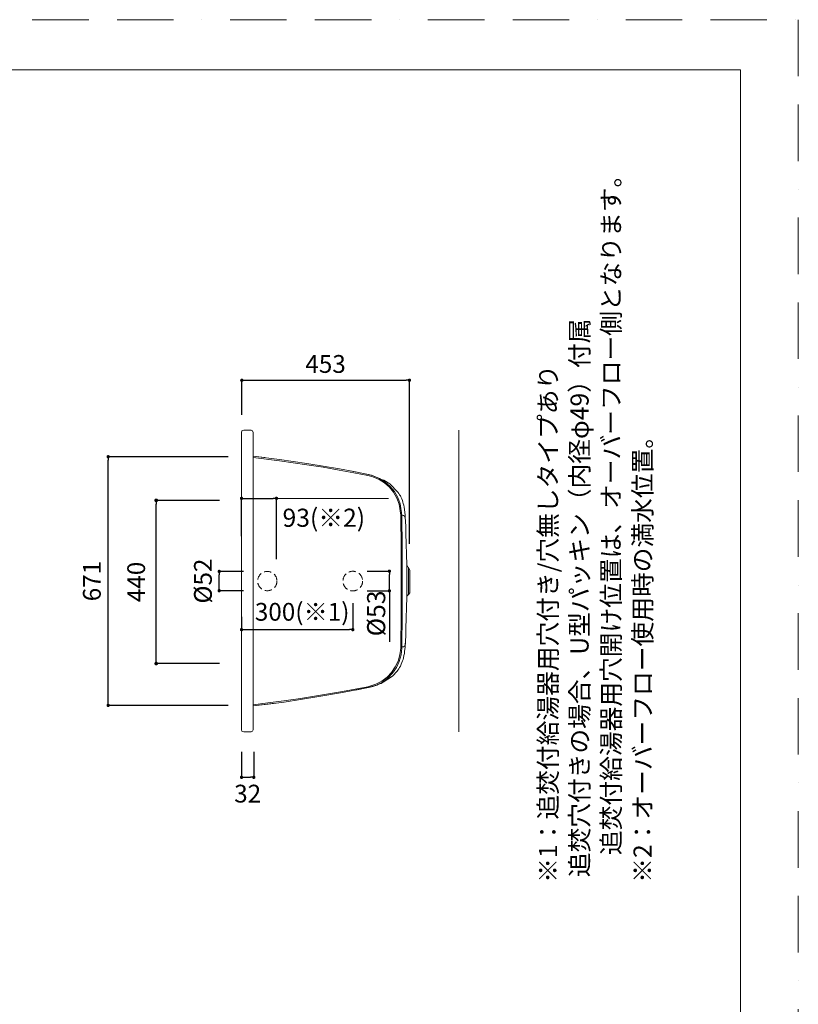
# Model space of a CAD drawing. Units: millimetres. Extents: x 0 to 4200, y 0 to 5940.
# Drawn here: x 2100 to 4200, y 3285 to 5940 of the extents above; entities that cross this region are included whole.
import ezdxf

# ---------------------------------------------------------------- set-up
doc = ezdxf.new("R2010")
doc.units = ezdxf.units.MM
doc.header["$LTSCALE"] = 3
doc.header["$PDMODE"] = 1
doc.header["$PDSIZE"] = -2
doc.linetypes.add('BORDER', pattern=[44.45, 12.7, -6.35, 12.7, -6.35, 0, -6.35])
doc.linetypes.add('HIDDEN', pattern=[9.525, 6.35, -3.175])
doc.layers.get('Defpoints').update_dxf_attribs({"lineweight": 9})
doc.layers.add('BORDER', color=4, linetype='BORDER', lineweight=13, plot=False)
for name, color, linetype, lineweight in [('MODEL', 7, 'Continuous', 20), ('TEMPLATE', 7, 'Continuous', 20), ('寸法', 3, 'Continuous', 13)]:
    doc.layers.add(name, color=color, linetype=linetype, lineweight=lineweight)
doc.styles.add('ＭＳ ゴシック', font='msgothic.ttc', dxfattribs={"bigfont": 'ＭＳ ゴシック'})
doc.dimstyles.new('JIS', dxfattribs={"dimtxt": 24.432617, "dimasz": 6, "dimexe": 20, "dimexo": 0, "dimgap": 10, "dimtad": 1, "dimdec": 1, "dimzin": 11, "dimdsep": 46, "dimtxsty": 'ＭＳ ゴシック', "dimblk": 'DOT', "dimcen": 0, "dimazin": 0, "dimtfac": 1, "dimtdec": 1, "dimtix": 1, "dimtofl": 0, "dimtmove": 0, "dimatfit": 0, "dimldrblk": 'DOT', "dimfxl": 1, "dimfrac": 2, "dimtolj": 1, "dimtzin": 11, "dimarcsym": 0})

# ---------------------------------------------------------------- blocks, each defined once
blk = doc.blocks.new('_DOT')
at = {"color": 0, "linetype": 'ByBlock', "lineweight": -2}
blk.add_line((-0.5, 0), (-1, 0), dxfattribs=at)
at = {"color": 0, "linetype": 'ByBlock', "lineweight": -2, "const_width": 0.5}
blk.add_lwpolyline([(-0.25, 0, 1), (0.25, 0, 1)], format="xyb", close=True, dxfattribs=at)
blk = doc.blocks.new('*D7')
at = {"layer": 'Defpoints', "color": 0, "transparency": 16777216}
for p in [(2638.2, 4452.4), (2763.5, 4452.4), (2763.5, 4400.4)]:
    blk.add_point(p, dxfattribs=at)
at = {"layer": '寸法', "color": 0, "lineweight": -2, "transparency": 16777216}
for p, q in [((2703.5, 4452.4), (2638.2, 4452.4)), ((2638.2, 4409.4), (2638.2, 4443.4)), ((2703.5, 4400.4), (2638.2, 4400.4))]:
    blk.add_line(p, q, dxfattribs=at)
at = {"layer": '寸法', "color": 0, "lineweight": -2, "transparency": 16777216, "xscale": 9, "yscale": 9, "zscale": 9}
for p, rotation in [((2638.2, 4452.4), 90), ((2638.2, 4400.4), 270)]:
    blk.add_blockref('_DOT', p, dxfattribs=dict(at, rotation=rotation))
at = {"layer": '寸法', "color": 0, "linetype": 'Continuous', "transparency": 16777216, "insert": (2594.2, 4426.4), "char_height": 48, "attachment_point": 5, "rotation": 90, "style": 'ＭＳ ゴシック'}
blk.add_mtext('\\A1;%%c52', dxfattribs=at)
blk = doc.blocks.new('*D8')
at = {"layer": 'Defpoints', "color": 0, "transparency": 16777216}
for p in [(2792.5, 4649.4), (2698.4, 4487.9), (2792.5, 4425.5)]:
    blk.add_point(p, dxfattribs=at)
at = {"layer": '寸法', "color": 0, "linetype": 'Continuous', "lineweight": -2, "transparency": 16777216}
for p, q in [((2698.4, 4547.9), (2698.4, 4649.4)), ((2707.4, 4649.4), (2783.5, 4649.4)), ((2792.5, 4485.5), (2792.5, 4649.4))]:
    blk.add_line(p, q, dxfattribs=at)
at = {"layer": '寸法', "color": 0, "lineweight": -2, "transparency": 16777216, "xscale": 9, "yscale": 9, "zscale": 9, "rotation": 180}
blk.add_blockref('_DOT', (2698.4, 4649.4), dxfattribs=at)
at = {"layer": '寸法', "color": 0, "lineweight": -2, "transparency": 16777216, "xscale": 9, "yscale": 9, "zscale": 9}
blk.add_blockref('_DOT', (2792.5, 4649.4), dxfattribs=at)
at = {"layer": '寸法', "color": 0, "linetype": 'Continuous', "transparency": 16777216, "insert": (2745.4, 4693.4), "char_height": 48, "attachment_point": 5, "style": 'ＭＳ ゴシック'}
blk.add_mtext('\\A1; ', dxfattribs=at)
blk = doc.blocks.new('*D9')
at = {"layer": 'Defpoints', "color": 0, "transparency": 16777216}
for p in [(2998.4, 4426.4), (2698.4, 4389.7), (2998.4, 4295.5)]:
    blk.add_point(p, dxfattribs=at)
at = {"layer": '寸法', "color": 0, "linetype": 'Continuous', "lineweight": -2, "transparency": 16777216}
for p, q in [((2998.4, 4366.4), (2998.4, 4295.5)), ((2698.4, 4329.7), (2698.4, 4295.5)), ((2707.4, 4295.5), (2989.4, 4295.5))]:
    blk.add_line(p, q, dxfattribs=at)
at = {"layer": '寸法', "color": 0, "lineweight": -2, "transparency": 16777216, "xscale": 9, "yscale": 9, "zscale": 9, "rotation": 180}
blk.add_blockref('_DOT', (2698.4, 4295.5), dxfattribs=at)
at = {"layer": '寸法', "color": 0, "lineweight": -2, "transparency": 16777216, "xscale": 9, "yscale": 9, "zscale": 9}
blk.add_blockref('_DOT', (2998.4, 4295.5), dxfattribs=at)
at = {"layer": '寸法', "color": 0, "linetype": 'Continuous', "transparency": 16777216, "insert": (2861.8, 4343.5), "char_height": 48, "attachment_point": 5, "style": 'ＭＳ ゴシック'}
blk.add_mtext('\\A1;300(※1)', dxfattribs=at)
blk = doc.blocks.new('*D13')
at = {"layer": 'Defpoints', "color": 0, "transparency": 16777216}
for p in [(2698.4, 4025.8), (2731.4, 4025.8), (2731.4, 3897.3)]:
    blk.add_point(p, dxfattribs=at)
at = {"layer": '寸法', "color": 0, "linetype": 'Continuous', "lineweight": -2, "transparency": 16777216}
for p, q in [((2698.4, 3965.8), (2698.4, 3897.3)), ((2731.4, 3965.8), (2731.4, 3897.3)), ((2707.4, 3897.3), (2722.4, 3897.3))]:
    blk.add_line(p, q, dxfattribs=at)
at = {"layer": '寸法', "color": 0, "lineweight": -2, "transparency": 16777216, "xscale": 9, "yscale": 9, "zscale": 9, "rotation": 180}
blk.add_blockref('_DOT', (2698.4, 3897.3), dxfattribs=at)
at = {"layer": '寸法', "color": 0, "lineweight": -2, "transparency": 16777216, "xscale": 9, "yscale": 9, "zscale": 9}
blk.add_blockref('_DOT', (2731.4, 3897.3), dxfattribs=at)
at = {"layer": '寸法', "color": 0, "linetype": 'Continuous', "transparency": 16777216, "insert": (2714.9, 3853.3), "char_height": 48, "attachment_point": 5, "style": 'ＭＳ ゴシック'}
blk.add_mtext('\\A1;32', dxfattribs=at)
blk = doc.blocks.new('*D15')
at = {"layer": 'Defpoints', "color": 0, "transparency": 16777216}
for p in [(3151.1, 4967.8), (2699, 4814.7), (3151.1, 4466.8)]:
    blk.add_point(p, dxfattribs=at)
at = {"layer": '寸法', "color": 0, "linetype": 'Continuous', "lineweight": -2, "transparency": 16777216}
for p, q in [((2699, 4874.7), (2699, 4967.8)), ((2708, 4967.8), (3142.1, 4967.8)), ((3151.1, 4526.8), (3151.1, 4967.8))]:
    blk.add_line(p, q, dxfattribs=at)
at = {"layer": '寸法', "color": 0, "lineweight": -2, "transparency": 16777216, "xscale": 9, "yscale": 9, "zscale": 9, "rotation": 180}
blk.add_blockref('_DOT', (2699, 4967.8), dxfattribs=at)
at = {"layer": '寸法', "color": 0, "lineweight": -2, "transparency": 16777216, "xscale": 9, "yscale": 9, "zscale": 9}
blk.add_blockref('_DOT', (3151.1, 4967.8), dxfattribs=at)
at = {"layer": '寸法', "color": 0, "linetype": 'Continuous', "transparency": 16777216, "insert": (2925, 5011.8), "char_height": 48, "attachment_point": 5, "style": 'ＭＳ ゴシック'}
blk.add_mtext('\\A1;453', dxfattribs=at)
blk = doc.blocks.new('*D16')
at = {"layer": 'Defpoints', "color": 0, "transparency": 16777216}
for p in [(2338.7, 4761.7), (2722.5, 4761.7), (2722.5, 4091.1)]:
    blk.add_point(p, dxfattribs=at)
at = {"layer": '寸法', "color": 0, "linetype": 'Continuous', "lineweight": -2, "transparency": 16777216}
for p, q in [((2662.5, 4761.7), (2338.7, 4761.7)), ((2338.7, 4100.1), (2338.7, 4752.7)), ((2662.5, 4091.1), (2338.7, 4091.1))]:
    blk.add_line(p, q, dxfattribs=at)
at = {"layer": '寸法', "color": 0, "lineweight": -2, "transparency": 16777216, "xscale": 9, "yscale": 9, "zscale": 9}
for p, rotation in [((2338.7, 4761.7), 90), ((2338.7, 4091.1), 270)]:
    blk.add_blockref('_DOT', p, dxfattribs=dict(at, rotation=rotation))
at = {"layer": '寸法', "color": 0, "linetype": 'Continuous', "transparency": 16777216, "insert": (2294.7, 4426.4), "char_height": 48, "attachment_point": 5, "rotation": 90, "style": 'ＭＳ ゴシック'}
blk.add_mtext('\\A1;671', dxfattribs=at)
blk = doc.blocks.new('*D18')
at = {"layer": 'Defpoints', "color": 0, "transparency": 16777216}
for p in [(2976.9, 4452.9), (3097, 4452.9), (2976.9, 4399.9)]:
    blk.add_point(p, dxfattribs=at)
at = {"layer": '寸法', "color": 0, "linetype": 'Continuous', "lineweight": -2, "transparency": 16777216}
for p, q in [((3036.9, 4452.9), (3097, 4452.9)), ((3097, 4408.9), (3097, 4443.9)), ((3097, 4408.9), (3097, 4417.9)), ((3036.9, 4399.9), (3097, 4399.9)), ((3097, 4399.9), (3097, 4262.9))]:
    blk.add_line(p, q, dxfattribs=at)
at = {"layer": '寸法', "color": 0, "lineweight": -2, "transparency": 16777216, "xscale": 9, "yscale": 9, "zscale": 9}
for p, rotation in [((3097, 4452.9), 90), ((3097, 4399.9), 270)]:
    blk.add_blockref('_DOT', p, dxfattribs=dict(at, rotation=rotation))
at = {"layer": '寸法', "color": 0, "linetype": 'Continuous', "transparency": 16777216, "insert": (3053, 4298.5), "char_height": 48, "attachment_point": 5, "rotation": 90, "style": 'ＭＳ ゴシック'}
blk.add_mtext('\\A1; ', dxfattribs=at)
blk = doc.blocks.new('*D37')
at = {"layer": 'Defpoints', "color": 0, "linetype": 'Continuous', "transparency": 16777216}
for p in [(2468.2, 4644), (2699.2, 4644), (2699.2, 4204)]:
    blk.add_point(p, dxfattribs=at)
at = {"layer": '寸法', "color": 0, "linetype": 'Continuous', "lineweight": -2, "transparency": 16777216}
for p, q in [((2639.2, 4644), (2468.2, 4644)), ((2468.2, 4214), (2468.2, 4634)), ((2639.2, 4204), (2468.2, 4204))]:
    blk.add_line(p, q, dxfattribs=at)
at = {"layer": '寸法', "color": 0, "linetype": 'Continuous', "lineweight": -2, "transparency": 16777216, "xscale": 10, "yscale": 10, "zscale": 10}
for p, rotation in [((2468.2, 4644), 90), ((2468.2, 4204), 270)]:
    blk.add_blockref('_DOT', p, dxfattribs=dict(at, rotation=rotation))
at = {"layer": '寸法', "color": 0, "linetype": 'Continuous', "transparency": 16777216, "insert": (2414.2, 4424), "char_height": 48, "attachment_point": 5, "rotation": 90, "style": 'ＭＳ ゴシック'}
blk.add_mtext('\\A1;440', dxfattribs=at)

msp = doc.modelspace()

# ---------------------------------------------------------------- linework, layer by layer
at = {"layer": 'BORDER', "ltscale": 4}
msp.add_lwpolyline([(0, 0), (0, 5940), (4200, 5940), (4200, 0)], close=True, dxfattribs=at)
at = {"layer": 'MODEL'}
for points in [[(2704.368, 4833.002), (2699.574, 4831.205)], [(2724.147, 4833.002), (2704.368, 4833.002)], [(2728.341, 4831.205), (2724.147, 4833.002)], [(2724.147, 4833.002), (2724.147, 4833.002)], [(2699.574, 4831.205), (2698.376, 4827.011)], [(2698.376, 4025.757), (2698.376, 4827.011)], [(2698.376, 4827.011), (2698.376, 4827.011)], [(2730.138, 4827.011), (2728.341, 4831.205)], [(2730.138, 4762.885), (2730.138, 4827.011)], [(2761.303, 4759.291), (2730.138, 4763.117)], [(2730.138, 4025.757), (2730.138, 4763.117)], [(2800.855, 4753.897), (2730.138, 4763.095)], [(2800.855, 4750.9), (2730.138, 4760.024)], [(2874.567, 4743.109), (2800.855, 4753.897)], [(2874.567, 4740.112), (2800.855, 4750.9)], [(2918.917, 4735.917), (2874.567, 4743.109)], [(2918.317, 4733.52), (2874.567, 4740.112)], [(2962.064, 4725.729), (2918.317, 4733.52)], [(2962.664, 4728.726), (2918.917, 4735.917)], [(3001.02, 4718.538), (2962.064, 4725.729)], [(3001.617, 4721.535), (2962.664, 4728.726)], [(3041.172, 4713.744), (2986.635, 4724.532)], [(3039.373, 4711.347), (3001.02, 4718.538)], [(3039.973, 4713.744), (3001.617, 4721.535)], [(3052.558, 4707.752), (3039.373, 4711.347)], [(3053.758, 4710.147), (3039.973, 4713.744)], [(3041.172, 4713.744), (3041.172, 4713.744)], [(3041.172, 4713.744), (3041.172, 4713.744)], [(3048.961, 4711.947), (3041.172, 4713.744)], [(3080.725, 4698.761), (3048.961, 4711.947)], [(3069.337, 4700.559), (3052.558, 4707.752)], [(3070.537, 4702.956), (3053.758, 4710.147)], [(3084.32, 4690.97), (3069.337, 4700.559)], [(3086.119, 4693.367), (3070.537, 4702.956)], [(3082.523, 4698.162), (3080.725, 4698.761)], [(3098.105, 4688.573), (3082.523, 4698.162)], [(3097.505, 4679.585), (3084.32, 4690.97)], [(3099.302, 4681.382), (3086.119, 4693.367)], [(3108.293, 4665.8), (3097.505, 4679.585)], [(3119.678, 4666.4), (3098.105, 4688.573)], [(3110.69, 4667.6), (3099.302, 4681.382)], [(3117.281, 4650.218), (3108.293, 4665.8)], [(3120.278, 4651.417), (3110.69, 4667.6)], [(3123.873, 4634.038), (3117.281, 4650.218)], [(3122.675, 4662.805), (3119.678, 4666.4)], [(3126.27, 4634.638), (3120.278, 4651.417)], [(3124.473, 4659.209), (3122.675, 4662.805)], [(3126.87, 4656.212), (3124.473, 4659.209)], [(3128.069, 4653.215), (3126.87, 4656.212)], [(3130.466, 4647.823), (3128.069, 4653.215)], [(3132.264, 4643.626), (3130.466, 4647.823)], [(3128.069, 4604.073), (3123.873, 4634.038)], [(3131.066, 4604.073), (3126.27, 4634.638)], [(3133.463, 4639.432), (3132.264, 4643.626)], [(3134.661, 4635.235), (3133.463, 4639.432)], [(3135.861, 4631.041), (3134.661, 4635.235)], [(3137.058, 4625.647), (3135.861, 4631.041)], [(3139.455, 4605.271), (3137.058, 4625.647)], [(3128.669, 4515.377), (3128.069, 4604.073)], [(3135.261, 4603.474), (3131.066, 4604.073)], [(3131.664, 4515.377), (3131.066, 4604.073)], [(3137.658, 4601.676), (3135.261, 4603.474)], [(3140.055, 4598.679), (3137.658, 4601.676)], [(3140.055, 4598.679), (3139.455, 4605.271)], [(3140.055, 4602.876), (3139.455, 4605.271)], [(3139.455, 4605.271), (3139.455, 4605.271)], [(3140.055, 4597.482), (3140.055, 4602.876)], [(3140.055, 4596.882), (3140.055, 4598.679)], [(3140.655, 4587.894), (3140.055, 4597.482)], [(3140.655, 4589.691), (3140.055, 4596.882)], [(3141.252, 4570.512), (3140.655, 4589.691)], [(3141.252, 4571.712), (3140.655, 4587.894)], [(3141.852, 4554.332), (3141.252, 4570.512)], [(3144.249, 4469.832), (3141.852, 4554.332)], [(3128.669, 4426.683), (3128.669, 4515.377)], [(3131.664, 4426.683), (3131.664, 4515.377)], [(3144.249, 4382.935), (3144.249, 4469.832)], [(3144.249, 4469.832), (3147.846, 4463.239)], [(3147.846, 4463.239), (3148.446, 4462.641)], [(3148.446, 4390.127), (3148.446, 4462.641)], [(3149.043, 4462.041), (3148.446, 4462.641)], [(3152.64, 4455.448), (3149.043, 4462.041)], [(3152.64, 4397.318), (3152.64, 4455.448)], [(3128.669, 4337.389), (3128.669, 4426.683)], [(3131.664, 4337.389), (3131.664, 4426.683)], [(3141.852, 4298.433), (3144.249, 4382.935)], [(3148.446, 4390.127), (3144.249, 4385.332)], [(3144.249, 4385.332), (3144.249, 4382.935)], [(3148.446, 4390.127), (3152.04, 4394.921)], [(3152.04, 4394.921), (3152.64, 4397.318)], [(3128.069, 4248.692), (3128.669, 4337.389)], [(3131.066, 4248.692), (3131.664, 4337.389)], [(3139.455, 4247.495), (3141.252, 4280.456)], [(3140.655, 4263.077), (3141.252, 4281.054)], [(3141.252, 4281.054), (3141.852, 4298.433)], [(3128.069, 4245.098), (3128.069, 4248.692)], [(3131.066, 4248.692), (3135.261, 4249.292)], [(3131.066, 4245.098), (3131.066, 4248.692)], [(3137.658, 4251.089), (3135.261, 4249.292)], [(3137.658, 4251.089), (3140.055, 4254.086)], [(3139.455, 4247.495), (3140.055, 4254.086)], [(3140.055, 4255.883), (3140.655, 4263.077)], [(3140.055, 4254.086), (3140.055, 4255.883)], [(3120.878, 4210.339), (3125.672, 4227.718)], [(3123.873, 4209.739), (3128.669, 4227.118)], [(3125.672, 4227.718), (3128.069, 4245.098)], [(3128.669, 4227.118), (3131.066, 4245.098)], [(3135.261, 4219.327), (3136.458, 4225.321)], [(3136.458, 4225.321), (3137.658, 4231.313)], [(3137.658, 4231.313), (3138.258, 4237.306)], [(3138.258, 4237.306), (3139.455, 4247.495)], [(3139.455, 4247.495), (3139.455, 4247.495)], [(3102.899, 4179.774), (3113.087, 4194.757)], [(3113.087, 4194.757), (3120.878, 4210.339)], [(3116.084, 4192.959), (3123.873, 4209.739)], [(3124.473, 4193.557), (3126.87, 4196.554)], [(3126.87, 4196.554), (3129.267, 4202.548)], [(3129.267, 4202.548), (3131.066, 4206.742)], [(3131.066, 4206.742), (3132.864, 4210.936)], [(3132.864, 4210.936), (3134.061, 4215.133)], [(3134.061, 4215.133), (3135.261, 4219.327)], [(3080.725, 4154.004), (3105.296, 4170.186)], [(3090.914, 4167.189), (3102.899, 4179.774)], [(3092.711, 4164.792), (3105.296, 4177.977)], [(3105.296, 4177.977), (3116.084, 4192.959)], [(3105.296, 4170.186), (3117.881, 4183.371)], [(3117.881, 4183.371), (3119.678, 4186.366)], [(3119.678, 4186.366), (3122.675, 4189.962)], [(3122.675, 4189.962), (3124.473, 4193.557)], [(3039.373, 4141.419), (2970.455, 4128.833)], [(3039.373, 4141.419), (3060.949, 4148.61)], [(3039.973, 4139.022), (3062.146, 4145.615)], [(3040.573, 4142.019), (3040.573, 4142.019)], [(3040.573, 4142.019), (3040.573, 4142.019)], [(3052.558, 4142.019), (3045.367, 4140.221)], [(3057.952, 4143.816), (3052.558, 4142.019)], [(3063.346, 4145.615), (3057.952, 4143.816)], [(3060.949, 4148.61), (3076.529, 4156.401)], [(3062.146, 4145.615), (3078.328, 4154.004)], [(3068.14, 4148.012), (3063.346, 4145.615)], [(3074.731, 4150.41), (3068.14, 4148.012)], [(3080.725, 4154.004), (3074.731, 4150.41)], [(3076.529, 4156.401), (3090.914, 4167.189)], [(3078.328, 4154.004), (3092.711, 4164.792)], [(2900.938, 4116.848), (2857.188, 4109.657)], [(2970.455, 4128.833), (2900.938, 4116.848)], [(2971.055, 4125.836), (2901.535, 4113.851)], [(3039.973, 4139.022), (2971.055, 4125.836)], [(3041.172, 4139.022), (3005.814, 4132.43)], [(3045.367, 4140.221), (3041.172, 4139.022)], [(3041.172, 4139.022), (3041.172, 4139.022)], [(3041.172, 4139.022), (3041.172, 4139.022)], [(2769.691, 4097.671), (2730.138, 4092.727)], [(2788.27, 4097.072), (2730.138, 4089.662)], [(2770.291, 4094.674), (2730.138, 4089.655)], [(2812.841, 4103.065), (2769.691, 4097.671)], [(2813.441, 4100.069), (2770.291, 4094.674)], [(2857.188, 4109.657), (2812.841, 4103.065)], [(2857.788, 4106.66), (2813.441, 4100.069)], [(2901.535, 4113.851), (2857.788, 4106.66)], [(2698.376, 4025.757), (2699.574, 4021.56)], [(2699.574, 4021.56), (2704.368, 4019.763)], [(2724.147, 4019.763), (2704.368, 4019.763)], [(2704.368, 4019.763), (2704.368, 4019.763)], [(2724.147, 4019.763), (2728.341, 4021.56)], [(2728.341, 4021.56), (2730.138, 4025.757)], [(2730.138, 4025.757), (2730.138, 4025.757)]]:
    msp.add_lwpolyline(points, dxfattribs=at)
at = {"layer": 'MODEL', "linetype": 'HIDDEN'}
for centre, radius in [((2767.894, 4426.384), 26), ((2998.376, 4426.384), 26.5)]:
    msp.add_circle(centre, radius, dxfattribs=at)
at = {"layer": 'TEMPLATE', "flags": 128}
msp.add_lwpolyline([(4044.509, 5804.4), (144.509, 5804.4), (144.509, 204.4), (4044.509, 204.4), (4044.509, 5804.4)], dxfattribs=at)
at = {"layer": '寸法', "linetype": 'Continuous'}
for p, q in [((3284.336, 4833.002), (3284.336, 4019.763)), ((2778.996, 4649.413), (3094.908, 4649.413))]:
    msp.add_line(p, q, dxfattribs=at)

# ---------------------------------------------------------------- texts
at = {"layer": '寸法', "color": 7, "insert": (3500.543, 3613.049), "char_height": 48.86523, "attachment_point": 1, "rotation": 90, "line_spacing_factor": 1.043769, "style": 'ＭＳ ゴシック'}
msp.add_mtext('{{\\C256;※1：追焚付給湯器用穴付き/穴無しタイプあり\\P\u3000\u3000 追焚穴付きの場合、U型パッキン（内径φ49）付属\\P     追焚付給湯器用穴開け位置は、オーバーフロー側となります。\\P※2：オーバーフロー使用時の満水位置。}}', dxfattribs=at)
at = {"layer": '寸法', "insert": (2808.884, 4621.587), "char_height": 48.8652, "attachment_point": 1, "line_spacing_factor": 0.782827, "style": 'ＭＳ ゴシック'}
msp.add_mtext('{93(※2)}', dxfattribs=at)
at = {"layer": '寸法', "insert": (3037.008, 4277.399), "char_height": 48.8652, "attachment_point": 1, "rotation": 90, "line_spacing_factor": 0.782827, "style": 'ＭＳ ゴシック'}
msp.add_mtext('{%%c53}', dxfattribs=at)

# ---------------------------------------------------------------- dimensions: what is measured, and where the dimension line sits
at = {"layer": '寸法', "linetype": 'Continuous'}
for base, p1, p2, angle, text, picture, middle in [((3151.095, 4967.811), (2698.975, 4814.736), (3151.095, 4466.774), 180, '453', '*D15', (2925.035, 5011.811)), ((2338.711, 4761.664), (2722.47, 4091.104), (2722.47, 4761.664), 90, '671', '*D16', (2294.711, 4426.384))]:
    dim = msp.add_linear_dim(base=base, p1=p1, p2=p2, angle=angle, text=text, dimstyle='JIS', override={"dimtxt": 48, "dimasz": 9, "dimexe": 0, "dimexo": 60, "dimgap": 20, "dimdec": 2, "dimlfac": 1, "dimpost": '<>', "dimadec": 0}, dxfattribs=at)
    dim.commit()
    dim.dimension.update_dxf_attribs({"geometry": picture, "text_midpoint": middle})
for base, p1, p2, angle, override, picture, middle in [((2468.162, 4643.995), (2699.176, 4203.995), (2699.176, 4643.995), 90, {"dimtxt": 48, "dimasz": 10, "dimexe": 0, "dimexo": 60, "dimgap": 30, "dimdec": 0, "dimpost": '<>', "dimadec": 0}, '*D37', (2468.162, 4423.995)), ((2998.376, 4295.538), (2698.376, 4389.718), (2998.376, 4426.384), 180, {"dimtxt": 48, "dimasz": 9, "dimexe": 0, "dimexo": 60, "dimgap": 20, "dimdec": 0, "dimlfac": 1, "dimpost": '<>(※1)', "dimadec": 0}, '*D9', (2861.754, 4295.538))]:
    dim = msp.add_linear_dim(base=base, p1=p1, p2=p2, angle=angle, dimstyle='JIS', override=override, dxfattribs=at)
    dim.commit()
    dim.dimension.update_dxf_attribs({"geometry": picture, "text_midpoint": middle, "dimtype": 160})
for base, p1, p2, angle, text, override, picture, middle in [((2792.496, 4649.413), (2698.376, 4487.931), (2792.496, 4425.524), 180, ' ', {"dimtxt": 48, "dimasz": 9, "dimexe": 0, "dimexo": 60, "dimgap": 20, "dimdec": 2, "dimlfac": 1, "dimpost": '<>(※2)', "dimadec": 0, "dimtofl": 1}, '*D8', (2745.436, 4649.413)), ((3097.031, 4452.884), (2976.881, 4399.884), (2976.881, 4452.884), 90, ' ', {"dimtxt": 48, "dimasz": 9, "dimexe": 0, "dimexo": 60, "dimgap": 20, "dimdec": 0, "dimlfac": 1, "dimpost": '<>', "dimadec": 0, "dimtofl": 1}, '*D18', (3097.031, 4298.473)), ((2731.396, 3897.259), (2698.376, 4025.757), (2731.396, 4025.757), 180, '32', {"dimtxt": 48, "dimasz": 9, "dimexe": 0, "dimexo": 60, "dimgap": 20, "dimtad": 2, "dimdec": 2, "dimlfac": 1, "dimpost": '<>', "dimadec": 0, "dimtofl": 1}, '*D13', (2714.886, 3897.259))]:
    dim = msp.add_linear_dim(base=base, p1=p1, p2=p2, angle=angle, text=text, dimstyle='JIS', override=override, dxfattribs=at)
    dim.commit()
    dim.dimension.update_dxf_attribs({"geometry": picture, "text_midpoint": middle, "dimtype": 160})
at = {"layer": '寸法'}
dim = msp.add_linear_dim(base=(2638.168, 4452.384), p1=(2763.522, 4400.384), p2=(2763.522, 4452.384), angle=90, dimstyle='JIS', override={"dimtxt": 48, "dimasz": 9, "dimexe": 0, "dimexo": 60, "dimgap": 20, "dimdec": 0, "dimpost": '%%c<>', "dimadec": 0}, dxfattribs=at)
dim.commit()
dim.dimension.update_dxf_attribs({"geometry": '*D7', "text_midpoint": (2638.168, 4426.384), "dimtype": 160})

doc.saveas('drawing.dxf')
